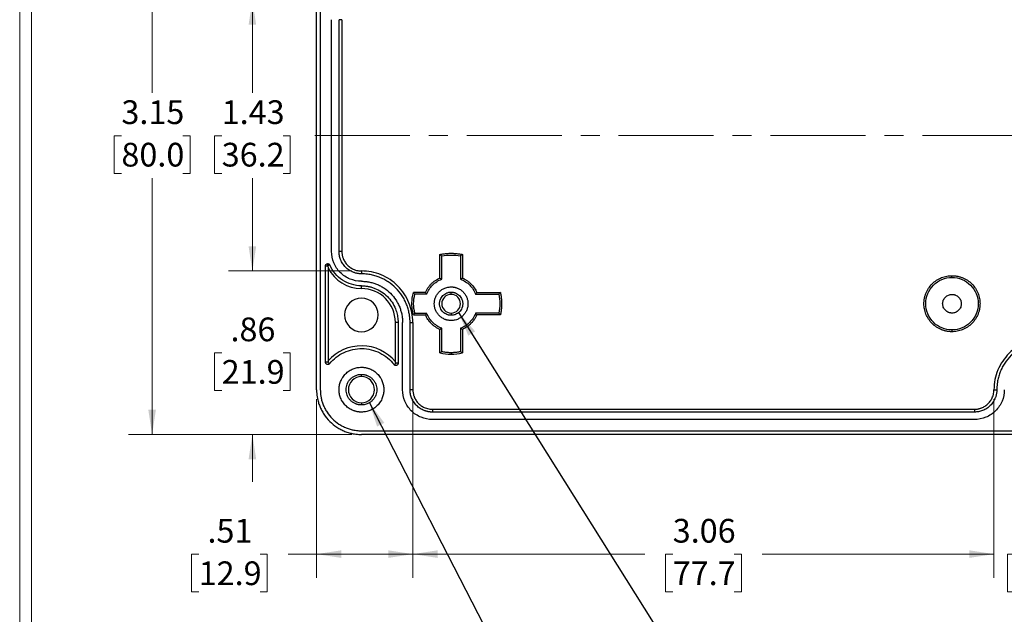
# Model space of a CAD drawing. Units: inches. Extents: x 0.3 to 29.7, y 0.3 to 21.7.
# Drawn here: x 0.3 to 5.4, y 5 to 8.1 of the extents above; entities that cross this region are included whole.
import ezdxf

# ---------------------------------------------------------------- set-up
doc = ezdxf.new("R2010")
doc.units = ezdxf.units.IN
doc.header["$MEASUREMENT"] = 0
doc.linetypes.add('CENTERX2', pattern=[0.8, 0.5, -0.1, 0.1, -0.1])
doc.styles.add('SLDTEXTSTYLE0', font='TXT', dxfattribs={"width": 0.75})
doc.dimstyles.new('SLDDIMSTYLE0', dxfattribs={"dimtxt": 0.18, "dimasz": 0.13, "dimexe": 0, "dimexo": 0.0625, "dimgap": 0, "dimtad": 0, "dimtih": 1, "dimtoh": 1, "dimdec": 0, "dimrnd": 1e-09, "dimzin": 0, "dimdsep": 46, "dimtxsty": 'Standard', "dimsah": 1, "dimcen": 0.09, "dimadec": 0, "dimazin": 0, "dimtfac": 0.13, "dimtdec": 0, "dimtofl": 0, "dimtmove": 0, "dimatfit": 3, "dimfxl": 1, "dimfrac": 2, "dimtolj": 1, "dimtzin": 0, "dimarcsym": 0})
doc.dimstyles.new('SLDDIMSTYLE1', dxfattribs={"dimtxt": 0.125, "dimasz": 0.13, "dimexe": 0, "dimexo": 0.0625, "dimgap": 0.03125, "dimtad": 0, "dimtih": 1, "dimtoh": 1, "dimrnd": 1e-09, "dimzin": 12, "dimdsep": 46, "dimtxsty": 'SLDTEXTSTYLE0', "dimsah": 1, "dimcen": 0.09, "dimadec": 0, "dimazin": 3, "dimtfac": 1, "dimtofl": 0, "dimtmove": 0, "dimatfit": 3, "dimfxl": 1, "dimfrac": 2, "dimtolj": 1, "dimtzin": 12, "dimarcsym": 0})
doc.dimstyles.new('SLDDIMSTYLE3', dxfattribs={"dimtxt": 0.125, "dimasz": 0.13, "dimexe": 0, "dimexo": 0.0625, "dimgap": 0.03125, "dimtad": 0, "dimtih": 1, "dimtoh": 1, "dimrnd": 1e-09, "dimzin": 12, "dimdsep": 46, "dimtxsty": 'SLDTEXTSTYLE0', "dimsah": 1, "dimcen": 0.09, "dimadec": 0, "dimazin": 3, "dimtfac": 1, "dimtmove": 0, "dimatfit": 0, "dimfxl": 1, "dimfrac": 2, "dimtolj": 1, "dimtzin": 12, "dimarcsym": 0})

# ---------------------------------------------------------------- blocks, each defined once
blk = doc.blocks.new('_D_11')
at = {"color": 7, "linetype": 'Continuous', "lineweight": 0}
for p, q in [((2.0012, 9.0552), (0.8236, 9.0552)), ((0.9486, 9.0552), (0.9486, 7.7052)), ((0.787, 7.4794), (0.7489, 7.4794)), ((0.7489, 7.4794), (0.7489, 7.281)), ((1.1102, 7.4794), (1.1483, 7.4794)), ((1.1483, 7.4794), (1.1483, 7.281)), ((0.7489, 7.281), (0.787, 7.281)), ((1.1483, 7.281), (1.1102, 7.281)), ((0.9486, 5.9056), (0.9486, 7.2556)), ((2.0012, 5.9056), (0.8236, 5.9056))]:
    blk.add_line(p, q, dxfattribs=at)
at = {"color": 7, "linetype": 'Continuous', "lineweight": 18}
for points in [[(0.9486, 9.0552), (0.9286, 8.9252), (0.9686, 8.9252)], [(0.9486, 5.9056), (0.9686, 6.0356), (0.9286, 6.0356)]]:
    blk.add_solid(points, dxfattribs=at)
at = {"color": 7, "linetype": 'Continuous', "lineweight": 18, "char_height": 0.125, "attachment_point": 1, "style": 'SLDTEXTSTYLE0'}
for s, insert in [('3.15', (0.787, 7.666)), ('80.0', (0.787, 7.4421))]:
    blk.add_mtext(s, dxfattribs=dict(at, insert=insert))
blk = doc.blocks.new('_D_13')
at = {"color": 7, "linetype": 'Continuous', "lineweight": 0}
for p, q in [((1.4768, 6.767), (1.4768, 7.017)), ((2.0012, 6.767), (1.3518, 6.767)), ((1.3152, 6.3353), (1.2771, 6.3353)), ((1.2771, 6.3353), (1.2771, 6.1369)), ((1.6384, 6.3353), (1.6765, 6.3353)), ((1.6765, 6.3353), (1.6765, 6.1369)), ((1.2771, 6.1369), (1.3152, 6.1369)), ((1.6765, 6.1369), (1.6384, 6.1369)), ((2.0012, 5.9056), (1.3518, 5.9056)), ((1.4768, 5.9056), (1.4768, 5.6556))]:
    blk.add_line(p, q, dxfattribs=at)
at = {"color": 7, "linetype": 'Continuous', "lineweight": 18}
for points in [[(1.4768, 6.767), (1.4968, 6.897), (1.4568, 6.897)], [(1.4768, 5.9056), (1.4568, 5.7756), (1.4968, 5.7756)]]:
    blk.add_solid(points, dxfattribs=at)
at = {"color": 7, "linetype": 'Continuous', "lineweight": 18, "char_height": 0.125, "attachment_point": 1, "style": 'SLDTEXTSTYLE0'}
for s, insert in [('.86', (1.3614, 6.5219)), ('21.9', (1.3152, 6.298))]:
    blk.add_mtext(s, dxfattribs=dict(at, insert=insert))
blk = doc.blocks.new('_D_14')
at = {"color": 7, "linetype": 'Continuous', "lineweight": 0}
for p, q in [((2.0012, 8.1938), (1.3518, 8.1938)), ((1.4768, 8.1938), (1.4768, 7.7052)), ((1.3152, 7.4794), (1.2771, 7.4794)), ((1.2771, 7.4794), (1.2771, 7.281)), ((1.6384, 7.4794), (1.6765, 7.4794)), ((1.6765, 7.4794), (1.6765, 7.281)), ((1.2771, 7.281), (1.3152, 7.281)), ((1.6765, 7.281), (1.6384, 7.281)), ((1.4768, 6.767), (1.4768, 7.2556)), ((2.0012, 6.767), (1.3518, 6.767))]:
    blk.add_line(p, q, dxfattribs=at)
at = {"color": 7, "linetype": 'Continuous', "lineweight": 18}
for points in [[(1.4768, 8.1938), (1.4568, 8.0638), (1.4968, 8.0638)], [(1.4768, 6.767), (1.4968, 6.897), (1.4568, 6.897)]]:
    blk.add_solid(points, dxfattribs=at)
at = {"color": 7, "linetype": 'Continuous', "lineweight": 18, "char_height": 0.125, "attachment_point": 1, "style": 'SLDTEXTSTYLE0'}
for s, insert in [('1.43', (1.3152, 7.666)), ('36.2', (1.3152, 7.4421))]:
    blk.add_mtext(s, dxfattribs=dict(at, insert=insert))
blk = doc.blocks.new('_D_15')
at = {"color": 7, "linetype": 'Continuous', "lineweight": 0}
for p, q in [((1.815, 6.0918), (1.815, 5.1506)), ((2.322, 6.0918), (2.322, 5.1506)), ((1.194, 5.2746), (1.1559, 5.2746)), ((1.1559, 5.2746), (1.1559, 5.0762)), ((1.5172, 5.2746), (1.5553, 5.2746)), ((1.5553, 5.2746), (1.5553, 5.0762)), ((1.815, 5.2756), (1.665, 5.2756)), ((2.322, 5.2756), (1.815, 5.2756)), ((1.1559, 5.0762), (1.194, 5.0762)), ((1.5553, 5.0762), (1.5172, 5.0762))]:
    blk.add_line(p, q, dxfattribs=at)
at = {"color": 7, "linetype": 'Continuous', "lineweight": 18}
for points in [[(1.815, 5.2756), (1.945, 5.2556), (1.945, 5.2956)], [(2.322, 5.2756), (2.192, 5.2956), (2.192, 5.2556)]]:
    blk.add_solid(points, dxfattribs=at)
at = {"color": 7, "linetype": 'Continuous', "lineweight": 18, "char_height": 0.125, "attachment_point": 1, "style": 'SLDTEXTSTYLE0'}
for s, insert in [('.51', (1.2402, 5.4611)), ('12.9', (1.194, 5.2373))]:
    blk.add_mtext(s, dxfattribs=dict(at, insert=insert))
blk = doc.blocks.new('_D_16')
at = {"color": 7, "linetype": 'Continuous', "lineweight": 0}
for p, q in [((2.322, 6.0918), (2.322, 5.1506)), ((5.3827, 6.0918), (5.3827, 5.1506)), ((2.322, 5.2756), (3.543, 5.2756)), ((3.6907, 5.2746), (3.6526, 5.2746)), ((3.6526, 5.2746), (3.6526, 5.0762)), ((4.014, 5.2746), (4.0521, 5.2746)), ((4.0521, 5.2746), (4.0521, 5.0762)), ((5.3827, 5.2756), (4.1617, 5.2756)), ((3.6526, 5.0762), (3.6907, 5.0762)), ((4.0521, 5.0762), (4.014, 5.0762))]:
    blk.add_line(p, q, dxfattribs=at)
at = {"color": 7, "linetype": 'Continuous', "lineweight": 18}
for points in [[(2.322, 5.2756), (2.452, 5.2556), (2.452, 5.2956)], [(5.3827, 5.2756), (5.2527, 5.2956), (5.2527, 5.2556)]]:
    blk.add_solid(points, dxfattribs=at)
at = {"color": 7, "linetype": 'Continuous', "lineweight": 18, "char_height": 0.125, "attachment_point": 1, "style": 'SLDTEXTSTYLE0'}
for s, insert in [('3.06', (3.6907, 5.4611)), ('77.7', (3.6907, 5.2373))]:
    blk.add_mtext(s, dxfattribs=dict(at, insert=insert))
blk = doc.blocks.new('_D_18')
at = {"color": 7, "linetype": 'Continuous', "lineweight": 0}
for p, q in [((5.3827, 6.0918), (5.3827, 5.1506)), ((5.9244, 6.0918), (5.9244, 5.1506)), ((5.3827, 5.2756), (5.1327, 5.2756)), ((5.4919, 5.2746), (5.4538, 5.2746)), ((5.4538, 5.2746), (5.4538, 5.0762)), ((5.8152, 5.2746), (5.8533, 5.2746)), ((5.8533, 5.2746), (5.8533, 5.0762)), ((5.9244, 5.2756), (6.1744, 5.2756)), ((5.4538, 5.0762), (5.4919, 5.0762)), ((5.8533, 5.0762), (5.8152, 5.0762))]:
    blk.add_line(p, q, dxfattribs=at)
at = {"color": 7, "linetype": 'Continuous', "lineweight": 18}
for points in [[(5.3827, 5.2756), (5.2527, 5.2956), (5.2527, 5.2556)], [(5.9244, 5.2756), (6.0544, 5.2556), (6.0544, 5.2956)]]:
    blk.add_solid(points, dxfattribs=at)
at = {"color": 7, "linetype": 'Continuous', "lineweight": 18, "char_height": 0.125, "attachment_point": 1, "style": 'SLDTEXTSTYLE0'}
for s, insert in [('.54', (5.5381, 5.4611)), ('13.8', (5.4919, 5.2373))]:
    blk.add_mtext(s, dxfattribs=dict(at, insert=insert))

msp = doc.modelspace()

# ---------------------------------------------------------------- linework, layer by layer
at = {"color": 7, "linetype": 'Continuous', "lineweight": 18}
for p, q in [((0.2513, 21.7113), (0.2513, 0.2671)), ((0.3133, 21.6547), (0.3133, 0.3291))]:
    msp.add_line(p, q, dxfattribs=at)
at = {"color": 7, "linetype": 'Continuous', "lineweight": 25}
for p, q in [((1.815, 6.1418), (1.815, 8.819)), ((1.8346, 8.819), (1.8346, 6.1418)), ((1.8937, 6.8702), (1.8937, 8.0906)), ((1.9331, 6.8702), (1.9331, 8.0906)), ((1.948, 8.0906), (1.9331, 8.0906)), ((1.948, 8.0906), (1.948, 6.8702)), ((1.948, 6.8702), (1.9331, 6.8702)), ((2.4646, 6.7299), (2.4646, 6.8537)), ((2.4738, 6.7237), (2.4738, 6.8462)), ((2.5827, 6.8537), (2.5734, 6.8462)), ((2.5734, 6.8462), (2.5734, 6.7237)), ((2.5827, 6.8537), (2.5827, 6.7299)), ((1.8622, 6.2859), (1.8622, 6.7938)), ((1.8622, 6.7938), (1.874, 6.7938)), ((1.874, 6.7938), (1.874, 6.8056)), ((1.8849, 6.7985), (1.874, 6.7938)), ((1.8766, 6.782), (1.8766, 6.2931)), ((2.0512, 6.767), (2.0512, 6.752)), ((5.1614, 6.7329), (5.1614, 6.7422)), ((2.0512, 6.6746), (2.0512, 6.6891)), ((2.3883, 6.6536), (2.3255, 6.6536)), ((2.3945, 6.6443), (2.3326, 6.6443)), ((2.5236, 6.6438), (2.5236, 6.6556)), ((2.6527, 6.6443), (2.7752, 6.6443)), ((2.6589, 6.6536), (2.7827, 6.6536)), ((2.3255, 6.5355), (2.3883, 6.5355)), ((2.3326, 6.5448), (2.3945, 6.5448)), ((2.5236, 6.5454), (2.5236, 6.5335)), ((2.7752, 6.5448), (2.6527, 6.5448)), ((2.7827, 6.5355), (2.6589, 6.5355)), ((2.2441, 6.4961), (2.2297, 6.4961)), ((2.2297, 6.2884), (2.2297, 6.4961)), ((2.2441, 6.4961), (2.2441, 6.2809)), ((2.2677, 6.1418), (2.2677, 6.4961)), ((2.3071, 6.1418), (2.3071, 6.4961)), ((2.3071, 6.4961), (2.322, 6.4961)), ((2.322, 6.4961), (2.322, 6.1418)), ((2.4646, 6.3355), (2.4646, 6.4593)), ((2.4738, 6.343), (2.4738, 6.4655)), ((2.5734, 6.4655), (2.5734, 6.343)), ((2.5827, 6.4593), (2.5827, 6.3355)), ((5.1614, 6.4562), (5.1614, 6.4469)), ((2.4646, 6.3355), (2.4738, 6.343)), ((2.5236, 6.3381), (2.5236, 6.3288)), ((2.5734, 6.343), (2.5827, 6.3355)), ((1.874, 6.2859), (1.8622, 6.2859)), ((1.874, 6.2859), (1.8832, 6.2784)), ((2.2229, 6.2737), (2.2323, 6.2809)), ((2.2441, 6.2809), (2.2323, 6.2809)), ((2.0512, 6.2107), (2.0512, 6.2225)), ((2.322, 6.1418), (2.3071, 6.1418)), ((5.3827, 6.1418), (5.3976, 6.1418)), ((2.0512, 6.0729), (2.0512, 6.0611)), ((2.4252, 6.0386), (2.4252, 6.0237)), ((2.4252, 6.0386), (5.2795, 6.0386)), ((5.2795, 6.0237), (2.4252, 6.0237)), ((5.2795, 6.0386), (5.2795, 6.0237)), ((5.2795, 5.9843), (2.4252, 5.9843)), ((2.0512, 5.9253), (9.2559, 5.9253)), ((9.2559, 5.9056), (2.0512, 5.9056))]:
    msp.add_line(p, q, dxfattribs=at)
at = {"color": 7, "linetype": 'CENTERX2', "lineweight": 18}
msp.add_line((9.5059, 7.4804), (1.8012, 7.4804), dxfattribs=at)
at = {"color": 7, "linetype": 'Continuous', "lineweight": 25}
for centre, radius, start, end in [((2.0512, 6.8702), 0.1955, 206.7893, 270), ((2.0512, 6.4961), 0.1785, 0, 90), ((2.5236, 6.5946), 0.0492, 90, 270), ((2.5236, 6.5946), 0.0492, 270, 90), ((2.0512, 6.5355), 0.0886, 90, 270), ((2.0512, 6.5355), 0.0886, 270, 90), ((2.0512, 6.1418), 0.231, 39.3968, 139.0886), ((2.0512, 6.1418), 0.0689, 90, 270), ((2.0512, 6.1418), 0.0689, 270, 90)]:
    msp.add_arc(centre, radius, start, end, dxfattribs=at)
for points, knots in [([(2.0512, 6.7127), (2.0306, 6.7127), (2.01, 6.7168), (1.9719, 6.7326), (1.9544, 6.7442), (1.9252, 6.7734), (1.9136, 6.7908), (1.8978, 6.8289), (1.8937, 6.8495), (1.8937, 6.8702)], [0, 0, 0, 0, 0.25, 0.25, 0.5, 0.5, 0.75, 0.75, 1, 1, 1, 1]), ([(2.0512, 6.752), (2.049, 6.7521), (2.0448, 6.7521), (2.0384, 6.7527), (2.0322, 6.7535), (2.0259, 6.7547), (2.0198, 6.7562), (2.0137, 6.7581), (2.0022, 6.7623), (1.9859, 6.7707), (1.9671, 6.7861), (1.9517, 6.8048), (1.9426, 6.8225), (1.9376, 6.8372), (1.935, 6.848), (1.9334, 6.859), (1.9332, 6.8664), (1.9331, 6.8702)], [0, 0, 0, 0, 0.034538, 0.068835, 0.102988, 0.1371, 0.171271, 0.205601, 0.24019, 0.369999, 0.500027, 0.62983, 0.759865, 0.820125, 0.879874, 0.939652, 1, 1, 1, 1]), ([(1.948, 6.8702), (1.9481, 6.868), (1.9481, 6.8637), (1.9488, 6.8572), (1.9498, 6.8508), (1.9512, 6.8445), (1.953, 6.8383), (1.9568, 6.8276), (1.9643, 6.8131), (1.9777, 6.7967), (1.9941, 6.7833), (2.0105, 6.7748), (2.0254, 6.77), (2.0382, 6.7675), (2.0468, 6.7671), (2.0512, 6.767)], [0, 0, 0, 0, 0.040266, 0.080226, 0.120039, 0.159866, 0.199867, 0.240199, 0.370001, 0.500056, 0.629851, 0.759914, 0.840097, 0.919697, 1, 1, 1, 1]), ([(2.4646, 6.8537), (2.4678, 6.8544), (2.4743, 6.8558), (2.4841, 6.8574), (2.4939, 6.8587), (2.5038, 6.8596), (2.5137, 6.8602), (2.5269, 6.8604), (2.5435, 6.8598), (2.5632, 6.8577), (2.5762, 6.855), (2.5827, 6.8537)], [0, 0, 0, 0, 0.083485, 0.166756, 0.249931, 0.333126, 0.416458, 0.500042, 0.666771, 0.833111, 1, 1, 1, 1]), ([(2.4646, 6.8537), (2.4663, 6.8523), (2.4694, 6.8498), (2.4725, 6.8473), (2.4738, 6.8462)], [0, 0, 0, 0, 0.564556, 1, 1, 1, 1]), ([(1.8622, 6.7938), (1.8622, 6.7946), (1.8623, 6.7961), (1.863, 6.7984), (1.8641, 6.8004), (1.8656, 6.8022), (1.8675, 6.8038), (1.8696, 6.8048), (1.8718, 6.8055), (1.8733, 6.8056), (1.874, 6.8056)], [0, 0, 0, 0, 0.126443, 0.24863, 0.37158, 0.500219, 0.627209, 0.760065, 0.878565, 1, 1, 1, 1]), ([(1.874, 6.8056), (1.8748, 6.8056), (1.8763, 6.8055), (1.8785, 6.8048), (1.8809, 6.8036), (1.8833, 6.8016), (1.8843, 6.7995), (1.8849, 6.7985)], [0, 0, 0, 0, 0.16655, 0.33122, 0.500355, 0.748741, 1, 1, 1, 1]), ([(1.874, 6.7938), (1.8745, 6.7916), (1.8754, 6.7874), (1.8762, 6.7837), (1.8766, 6.782)], [0, 0, 0, 0, 0.542785, 1, 1, 1, 1]), ([(2.0512, 6.6891), (2.0336, 6.6891), (2.016, 6.6916), (1.9824, 6.7017), (1.9663, 6.7092), (1.937, 6.7285), (1.9237, 6.7403), (1.9011, 6.7672), (1.8918, 6.7824), (1.8849, 6.7985)], [0, 0, 0, 0, 0.25, 0.25, 0.5, 0.5, 0.75, 0.75, 1, 1, 1, 1]), ([(2.322, 6.4961), (2.322, 6.5316), (2.315, 6.567), (2.2878, 6.6325), (2.2678, 6.6626), (2.2176, 6.7127), (2.1876, 6.7328), (2.1221, 6.7599), (2.0866, 6.767), (2.0512, 6.767)], [0, 0, 0, 0, 0.25, 0.25, 0.5, 0.5, 0.75, 0.75, 1, 1, 1, 1]), ([(2.3071, 6.4961), (2.3071, 6.4993), (2.307, 6.5055), (2.3065, 6.5149), (2.3056, 6.5242), (2.3044, 6.5335), (2.302, 6.5478), (2.2975, 6.567), (2.2894, 6.5908), (2.2788, 6.6141), (2.2612, 6.6442), (2.2334, 6.6784), (2.1992, 6.7062), (2.1691, 6.7238), (2.1459, 6.7343), (2.122, 6.7425), (2.1008, 6.7475), (2.0823, 6.7503), (2.0668, 6.7518), (2.0564, 6.752), (2.0512, 6.752)], [0, 0, 0, 0, 0.023329, 0.046619, 0.0699, 0.093205, 0.116565, 0.17828, 0.240092, 0.30438, 0.368768, 0.500006, 0.631243, 0.695529, 0.759919, 0.821629, 0.883446, 0.922298, 0.9611, 1, 1, 1, 1]), ([(5.0138, 6.5946), (5.0138, 6.5972), (5.0139, 6.6026), (5.0146, 6.6105), (5.0156, 6.6183), (5.0171, 6.6261), (5.019, 6.6338), (5.0213, 6.6414), (5.0266, 6.6558), (5.0371, 6.6762), (5.0563, 6.6997), (5.0797, 6.7189), (5.1019, 6.7303), (5.1202, 6.7366), (5.1337, 6.7398), (5.1475, 6.7418), (5.1568, 6.7421), (5.1614, 6.7422)], [0, 0, 0, 0, 0.034543, 0.068842, 0.102998, 0.137109, 0.171279, 0.205606, 0.240191, 0.370019, 0.500028, 0.629851, 0.759866, 0.820117, 0.879863, 0.939644, 1, 1, 1, 1]), ([(5.1614, 6.7422), (5.1641, 6.7422), (5.1694, 6.7421), (5.1773, 6.7414), (5.1852, 6.7404), (5.193, 6.7389), (5.2007, 6.737), (5.2083, 6.7347), (5.2227, 6.7294), (5.2431, 6.7189), (5.2665, 6.6997), (5.2857, 6.6762), (5.2971, 6.6541), (5.3034, 6.6358), (5.3067, 6.6223), (5.3087, 6.6085), (5.3089, 6.5992), (5.3091, 6.5946)], [0, 0, 0, 0, 0.034533, 0.068825, 0.102977, 0.137089, 0.171261, 0.205596, 0.240192, 0.370022, 0.500028, 0.62985, 0.759865, 0.820132, 0.879883, 0.939659, 1, 1, 1, 1]), ([(2.0512, 6.7127), (2.0538, 6.7127), (2.0591, 6.7126), (2.067, 6.7121), (2.0749, 6.7114), (2.0828, 6.7104), (2.0949, 6.7084), (2.1111, 6.7046), (2.1313, 6.6977), (2.151, 6.6887), (2.1764, 6.6739), (2.2054, 6.6504), (2.2289, 6.6214), (2.2438, 6.5959), (2.2527, 6.5763), (2.2596, 6.5561), (2.2638, 6.5381), (2.2662, 6.5225), (2.2675, 6.5094), (2.2676, 6.5006), (2.2677, 6.4961)], [0, 0, 0, 0, 0.023326, 0.046614, 0.069896, 0.093202, 0.116565, 0.178271, 0.240092, 0.30437, 0.368768, 0.500005, 0.631243, 0.695519, 0.759919, 0.82162, 0.883446, 0.922293, 0.961096, 1, 1, 1, 1]), ([(2.3883, 6.6536), (2.3894, 6.656), (2.3916, 6.6608), (2.3953, 6.6678), (2.3994, 6.6745), (2.4038, 6.681), (2.4086, 6.6872), (2.4137, 6.6933), (2.4205, 6.7004), (2.4293, 6.7084), (2.4403, 6.7167), (2.452, 6.724), (2.4604, 6.7279), (2.4646, 6.7299)], [0, 0, 0, 0, 0.071904, 0.143311, 0.214423, 0.285448, 0.356591, 0.42806, 0.500057, 0.625525, 0.749934, 0.87439, 1, 1, 1, 1]), ([(2.3945, 6.6443), (2.4015, 6.6623), (2.4122, 6.6788), (2.4394, 6.706), (2.4559, 6.7167), (2.4738, 6.7237)], [0, 0, 0, 0, 0.5, 0.5, 1, 1, 1, 1]), ([(2.4646, 6.7299), (2.4663, 6.7287), (2.4694, 6.7267), (2.4725, 6.7246), (2.4738, 6.7237)], [0, 0, 0, 0, 0.565788, 1, 1, 1, 1]), ([(2.5827, 6.7299), (2.5809, 6.7287), (2.5778, 6.7267), (2.5747, 6.7246), (2.5734, 6.7237)], [0, 0, 0, 0, 0.567761, 1, 1, 1, 1]), ([(2.5734, 6.7237), (2.5914, 6.7167), (2.6078, 6.706), (2.6351, 6.6788), (2.6458, 6.6623), (2.6527, 6.6443)], [0, 0, 0, 0, 0.5, 0.5, 1, 1, 1, 1]), ([(2.5827, 6.7299), (2.5851, 6.7288), (2.5899, 6.7266), (2.5968, 6.7229), (2.6036, 6.7188), (2.6101, 6.7144), (2.6163, 6.7096), (2.6223, 6.7045), (2.6295, 6.6977), (2.6375, 6.6889), (2.6458, 6.6779), (2.6531, 6.6662), (2.657, 6.6578), (2.6589, 6.6536)], [0, 0, 0, 0, 0.071904, 0.143311, 0.214423, 0.285448, 0.356591, 0.42806, 0.500057, 0.625525, 0.749934, 0.87439, 1, 1, 1, 1]), ([(5.0231, 6.5946), (5.0231, 6.6127), (5.0267, 6.6308), (5.0405, 6.6642), (5.0508, 6.6796), (5.0764, 6.7052), (5.0917, 6.7155), (5.1252, 6.7293), (5.1433, 6.7329), (5.1614, 6.7329)], [0, 0, 0, 0, 0.25, 0.25, 0.5, 0.5, 0.75, 0.75, 1, 1, 1, 1]), ([(5.1614, 6.7329), (5.1795, 6.7329), (5.1976, 6.7293), (5.2311, 6.7155), (5.2464, 6.7052), (5.2721, 6.6796), (5.2823, 6.6642), (5.2962, 6.6308), (5.2998, 6.6127), (5.2998, 6.5946)], [0, 0, 0, 0, 0.25, 0.25, 0.5, 0.5, 0.75, 0.75, 1, 1, 1, 1]), ([(2.0512, 6.6891), (2.0542, 6.689), (2.0603, 6.6889), (2.0694, 6.6883), (2.0784, 6.6872), (2.0873, 6.6857), (2.0962, 6.6838), (2.1049, 6.6815), (2.1136, 6.6787), (2.1316, 6.6721), (2.1579, 6.6586), (2.1885, 6.6335), (2.2136, 6.6029), (2.228, 6.575), (2.2356, 6.5535), (2.2394, 6.5394), (2.2421, 6.5252), (2.2438, 6.5107), (2.244, 6.501), (2.2441, 6.4961)], [0, 0, 0, 0, 0.030245, 0.060293, 0.090209, 0.120062, 0.149919, 0.179848, 0.209916, 0.240189, 0.370034, 0.500016, 0.629858, 0.759843, 0.808128, 0.85601, 0.903765, 0.95167, 1, 1, 1, 1]), ([(2.3255, 6.5355), (2.3248, 6.5383), (2.3232, 6.5438), (2.3213, 6.5521), (2.3197, 6.5605), (2.3185, 6.5689), (2.3176, 6.5774), (2.317, 6.586), (2.3168, 6.5967), (2.3173, 6.6095), (2.3189, 6.6244), (2.3216, 6.6392), (2.3242, 6.6488), (2.3255, 6.6536)], [0, 0, 0, 0, 0.071697, 0.143102, 0.214336, 0.285524, 0.356787, 0.42825, 0.500034, 0.62529, 0.749928, 0.874611, 1, 1, 1, 1]), ([(2.3326, 6.6443), (2.3313, 6.6461), (2.3289, 6.6491), (2.3266, 6.6522), (2.3255, 6.6536)], [0, 0, 0, 0, 0.554267, 1, 1, 1, 1]), ([(2.3883, 6.6536), (2.3895, 6.6519), (2.3915, 6.6488), (2.3936, 6.6457), (2.3945, 6.6443)], [0, 0, 0, 0, 0.56776, 1, 1, 1, 1]), ([(2.5236, 6.506), (2.5218, 6.506), (2.518, 6.5061), (2.5125, 6.5066), (2.507, 6.5075), (2.5016, 6.5087), (2.4963, 6.5103), (2.4871, 6.5136), (2.4746, 6.52), (2.4606, 6.5315), (2.449, 6.5456), (2.4409, 6.5613), (2.4361, 6.5779), (2.4345, 6.5946), (2.4361, 6.6113), (2.4409, 6.6278), (2.449, 6.6436), (2.4605, 6.6576), (2.4746, 6.6691), (2.4887, 6.6764), (2.5015, 6.6806), (2.5125, 6.6828), (2.5199, 6.683), (2.5236, 6.6832)], [0, 0, 0, 0, 0.0201352, 0.0401189, 0.0600302, 0.0799493, 0.0999563, 0.12013, 0.1850377, 0.2500924, 0.3149958, 0.3800549, 0.4399655, 0.500028, 0.5599429, 0.6200011, 0.6849088, 0.7499635, 0.8148669, 0.879926, 0.9200231, 0.9598335, 1, 1, 1, 1]), ([(2.4626, 6.5946), (2.4626, 6.5961), (2.4627, 6.5992), (2.4632, 6.6037), (2.4641, 6.6083), (2.4653, 6.6127), (2.4677, 6.6195), (2.4722, 6.6283), (2.4802, 6.638), (2.4899, 6.6459), (2.4996, 6.651), (2.5084, 6.6538), (2.5159, 6.6553), (2.5211, 6.6555), (2.5236, 6.6556)], [0, 0, 0, 0, 0.04825, 0.096118, 0.143879, 0.19181, 0.240184, 0.369911, 0.500047, 0.629757, 0.75991, 0.840004, 0.919606, 1, 1, 1, 1]), ([(2.5236, 6.6832), (2.5255, 6.6831), (2.5292, 6.6831), (2.5347, 6.6825), (2.5402, 6.6817), (2.5456, 6.6804), (2.551, 6.6789), (2.5601, 6.6756), (2.5726, 6.6692), (2.5867, 6.6576), (2.5982, 6.6436), (2.6063, 6.6278), (2.6112, 6.6113), (2.6127, 6.5946), (2.6112, 6.5779), (2.6063, 6.5613), (2.5982, 6.5456), (2.5867, 6.5315), (2.5726, 6.52), (2.5585, 6.5127), (2.5457, 6.5085), (2.5348, 6.5064), (2.5273, 6.5061), (2.5236, 6.506)], [0, 0, 0, 0, 0.0201352, 0.0401189, 0.0600302, 0.0799493, 0.0999563, 0.12013, 0.1850377, 0.2500924, 0.3149958, 0.3800549, 0.4399655, 0.500028, 0.5599429, 0.6200011, 0.6849088, 0.7499635, 0.8148669, 0.879926, 0.9200231, 0.9598335, 1, 1, 1, 1]), ([(2.5236, 6.6556), (2.5252, 6.6556), (2.5282, 6.6555), (2.5328, 6.655), (2.5373, 6.6541), (2.5417, 6.6529), (2.5486, 6.6505), (2.5574, 6.646), (2.5671, 6.638), (2.575, 6.6283), (2.58, 6.6186), (2.5829, 6.6098), (2.5844, 6.6022), (2.5846, 6.5971), (2.5846, 6.5946)], [0, 0, 0, 0, 0.048216, 0.096066, 0.143827, 0.191776, 0.240186, 0.369911, 0.500047, 0.629756, 0.759909, 0.840053, 0.919654, 1, 1, 1, 1]), ([(2.6589, 6.6536), (2.6578, 6.6519), (2.6557, 6.6488), (2.6536, 6.6457), (2.6527, 6.6443)], [0, 0, 0, 0, 0.565788, 1, 1, 1, 1]), ([(2.7827, 6.6536), (2.7813, 6.6519), (2.7788, 6.6488), (2.7763, 6.6457), (2.7752, 6.6443)], [0, 0, 0, 0, 0.564556, 1, 1, 1, 1]), ([(2.7827, 6.6536), (2.7834, 6.6504), (2.7848, 6.6439), (2.7865, 6.6341), (2.7878, 6.6243), (2.7887, 6.6144), (2.7892, 6.6045), (2.7895, 6.5913), (2.7889, 6.5747), (2.7867, 6.555), (2.7841, 6.542), (2.7827, 6.5355)], [0, 0, 0, 0, 0.083485, 0.166756, 0.249931, 0.333126, 0.416458, 0.500042, 0.666771, 0.833111, 1, 1, 1, 1]), ([(5.1614, 6.5454), (5.1599, 6.5454), (5.1568, 6.5455), (5.1522, 6.5462), (5.1477, 6.5472), (5.1416, 6.5493), (5.1342, 6.5531), (5.1264, 6.5595), (5.12, 6.5673), (5.114, 6.5788), (5.111, 6.5946), (5.114, 6.6103), (5.12, 6.6218), (5.1264, 6.6296), (5.1342, 6.636), (5.1429, 6.6405), (5.1521, 6.6433), (5.1583, 6.6436), (5.1614, 6.6438)], [0, 0, 0, 0, 0.030152, 0.060064, 0.090007, 0.12025, 0.185182, 0.250369, 0.315291, 0.380489, 0.500064, 0.61964, 0.684573, 0.74976, 0.814682, 0.879879, 0.939869, 1, 1, 1, 1]), ([(5.1614, 6.6438), (5.163, 6.6437), (5.1661, 6.6437), (5.1706, 6.643), (5.1752, 6.6419), (5.1812, 6.6398), (5.1886, 6.636), (5.1964, 6.6296), (5.2028, 6.6218), (5.2088, 6.6103), (5.2118, 6.5946), (5.2088, 6.5788), (5.2029, 6.5674), (5.1965, 6.5595), (5.1886, 6.5531), (5.1799, 6.5486), (5.1707, 6.5458), (5.1645, 6.5455), (5.1614, 6.5454)], [0, 0, 0, 0, 0.030152, 0.060064, 0.090007, 0.12025, 0.185182, 0.250369, 0.315291, 0.380489, 0.500064, 0.61964, 0.684573, 0.74976, 0.814682, 0.879879, 0.939869, 1, 1, 1, 1]), ([(2.5236, 6.5335), (2.5221, 6.5336), (2.519, 6.5336), (2.5144, 6.5342), (2.5099, 6.535), (2.5055, 6.5362), (2.4987, 6.5386), (2.4899, 6.5432), (2.4802, 6.5511), (2.4722, 6.5608), (2.4672, 6.5705), (2.4644, 6.5793), (2.4629, 6.5869), (2.4627, 6.592), (2.4626, 6.5946)], [0, 0, 0, 0, 0.048216, 0.096066, 0.143827, 0.191776, 0.240186, 0.369911, 0.500047, 0.629756, 0.759909, 0.840053, 0.919654, 1, 1, 1, 1]), ([(2.5846, 6.5946), (2.5846, 6.593), (2.5845, 6.59), (2.584, 6.5854), (2.5832, 6.5809), (2.582, 6.5764), (2.5795, 6.5696), (2.575, 6.5608), (2.5671, 6.5511), (2.5574, 6.5432), (2.5477, 6.5382), (2.5388, 6.5353), (2.5313, 6.5338), (2.5262, 6.5336), (2.5236, 6.5335)], [0, 0, 0, 0, 0.04825, 0.096118, 0.143879, 0.19181, 0.240184, 0.369911, 0.500047, 0.629757, 0.75991, 0.840004, 0.919606, 1, 1, 1, 1]), ([(5.1614, 6.4469), (5.1587, 6.447), (5.1534, 6.4471), (5.1455, 6.4477), (5.1376, 6.4488), (5.1299, 6.4502), (5.1222, 6.4522), (5.1146, 6.4545), (5.1001, 6.4598), (5.0798, 6.4703), (5.0563, 6.4895), (5.0371, 6.5129), (5.0257, 6.5351), (5.0194, 6.5533), (5.0162, 6.5669), (5.0141, 6.5806), (5.0139, 6.5899), (5.0138, 6.5946)], [0, 0, 0, 0, 0.034533, 0.068825, 0.102977, 0.137089, 0.171261, 0.205596, 0.240192, 0.370022, 0.500028, 0.62985, 0.759865, 0.820132, 0.879883, 0.939659, 1, 1, 1, 1]), ([(5.1614, 6.4562), (5.1433, 6.4562), (5.1252, 6.4598), (5.0917, 6.4737), (5.0764, 6.4839), (5.0508, 6.5095), (5.0405, 6.5249), (5.0267, 6.5584), (5.0231, 6.5765), (5.0231, 6.5946)], [0, 0, 0, 0, 0.25, 0.25, 0.5, 0.5, 0.75, 0.75, 1, 1, 1, 1]), ([(5.2998, 6.5946), (5.2998, 6.5765), (5.2962, 6.5584), (5.2823, 6.5249), (5.2721, 6.5095), (5.2464, 6.4839), (5.2311, 6.4737), (5.1976, 6.4598), (5.1795, 6.4562), (5.1614, 6.4562)], [0, 0, 0, 0, 0.25, 0.25, 0.5, 0.5, 0.75, 0.75, 1, 1, 1, 1]), ([(5.3091, 6.5946), (5.309, 6.5919), (5.3089, 6.5866), (5.3083, 6.5786), (5.3072, 6.5708), (5.3057, 6.563), (5.3038, 6.5553), (5.3015, 6.5477), (5.2962, 6.5333), (5.2857, 6.5129), (5.2665, 6.4895), (5.2431, 6.4703), (5.2209, 6.4589), (5.2027, 6.4526), (5.1891, 6.4493), (5.1754, 6.4473), (5.1661, 6.4471), (5.1614, 6.4469)], [0, 0, 0, 0, 0.034543, 0.068842, 0.102998, 0.137109, 0.171279, 0.205606, 0.240191, 0.370019, 0.500028, 0.629851, 0.759866, 0.820117, 0.879863, 0.939644, 1, 1, 1, 1]), ([(2.3255, 6.5355), (2.3269, 6.5373), (2.3292, 6.5404), (2.3316, 6.5435), (2.3326, 6.5448)], [0, 0, 0, 0, 0.565732, 1, 1, 1, 1]), ([(2.3945, 6.5448), (2.3934, 6.5431), (2.3913, 6.54), (2.3892, 6.5369), (2.3883, 6.5355)], [0, 0, 0, 0, 0.55224, 1, 1, 1, 1]), ([(2.4646, 6.4593), (2.4622, 6.4604), (2.4574, 6.4625), (2.4504, 6.4663), (2.4437, 6.4703), (2.4372, 6.4748), (2.4309, 6.4795), (2.4249, 6.4847), (2.4177, 6.4915), (2.4097, 6.5002), (2.4015, 6.5113), (2.3942, 6.523), (2.3903, 6.5313), (2.3883, 6.5355)], [0, 0, 0, 0, 0.0719043, 0.1433108, 0.2144232, 0.2854478, 0.3565915, 0.4280602, 0.500057, 0.6255254, 0.7499336, 0.8743896, 1, 1, 1, 1]), ([(2.4738, 6.4655), (2.4559, 6.4724), (2.4394, 6.4831), (2.4122, 6.5104), (2.4015, 6.5268), (2.3945, 6.5448)], [0, 0, 0, 0, 0.5, 0.5, 1, 1, 1, 1]), ([(2.6527, 6.5448), (2.6458, 6.5268), (2.6351, 6.5104), (2.6078, 6.4831), (2.5914, 6.4724), (2.5734, 6.4655)], [0, 0, 0, 0, 0.5, 0.5, 1, 1, 1, 1]), ([(2.6589, 6.5355), (2.6578, 6.5331), (2.6557, 6.5283), (2.6519, 6.5214), (2.6478, 6.5146), (2.6434, 6.5081), (2.6386, 6.5019), (2.6335, 6.4959), (2.6267, 6.4887), (2.618, 6.4807), (2.6069, 6.4724), (2.5952, 6.4651), (2.5869, 6.4612), (2.5827, 6.4593)], [0, 0, 0, 0, 0.071904, 0.143311, 0.214423, 0.285448, 0.356591, 0.42806, 0.500057, 0.625525, 0.749934, 0.87439, 1, 1, 1, 1]), ([(2.6589, 6.5355), (2.6578, 6.5373), (2.6557, 6.5404), (2.6536, 6.5435), (2.6527, 6.5448)], [0, 0, 0, 0, 0.567761, 1, 1, 1, 1]), ([(2.7752, 6.5448), (2.7766, 6.5431), (2.7791, 6.54), (2.7816, 6.5369), (2.7827, 6.5355)], [0, 0, 0, 0, 0.555444, 1, 1, 1, 1]), ([(2.4646, 6.4593), (2.4663, 6.4604), (2.4694, 6.4625), (2.4725, 6.4646), (2.4738, 6.4655)], [0, 0, 0, 0, 0.56776, 1, 1, 1, 1]), ([(2.5827, 6.4593), (2.5809, 6.4604), (2.5778, 6.4624), (2.5747, 6.4646), (2.5734, 6.4655)], [0, 0, 0, 0, 0.565789, 1, 1, 1, 1]), ([(5.9244, 6.1418), (5.9244, 6.1773), (5.9173, 6.2127), (5.8902, 6.2782), (5.8701, 6.3083), (5.82, 6.3584), (5.7899, 6.3785), (5.7244, 6.4056), (5.689, 6.4127), (5.6181, 6.4127), (5.5826, 6.4056), (5.5171, 6.3785), (5.4871, 6.3584), (5.437, 6.3083), (5.4169, 6.2782), (5.3897, 6.2127), (5.3827, 6.1773), (5.3827, 6.1418)], [0, 0, 0, 0, 0.125, 0.125, 0.25, 0.25, 0.375, 0.375, 0.5, 0.5, 0.625, 0.625, 0.75, 0.75, 0.875, 0.875, 1, 1, 1, 1]), ([(5.9094, 6.1418), (5.9094, 6.1449), (5.9093, 6.1512), (5.9088, 6.1605), (5.908, 6.1698), (5.9068, 6.1791), (5.9044, 6.1935), (5.8999, 6.2126), (5.8917, 6.2365), (5.8812, 6.2597), (5.8636, 6.2898), (5.8358, 6.3241), (5.7949, 6.3573), (5.749, 6.3811), (5.7013, 6.3948), (5.6535, 6.3992), (5.6058, 6.3948), (5.5581, 6.3811), (5.5122, 6.3573), (5.4713, 6.3241), (5.4435, 6.2898), (5.4259, 6.2597), (5.4153, 6.2365), (5.4072, 6.2126), (5.4022, 6.1914), (5.3994, 6.173), (5.3979, 6.1574), (5.3977, 6.147), (5.3976, 6.1418)], [0, 0, 0, 0, 0.01167, 0.02332, 0.034966, 0.046624, 0.058309, 0.089181, 0.120101, 0.15226, 0.184469, 0.250118, 0.315767, 0.380053, 0.441772, 0.500003, 0.558234, 0.619953, 0.684238, 0.749887, 0.815537, 0.847694, 0.879904, 0.910774, 0.941696, 0.961131, 0.980541, 1, 1, 1, 1]), ([(1.8832, 6.2784), (1.9037, 6.3037), (1.93, 6.3242), (1.989, 6.3518), (2.0216, 6.3588), (2.0867, 6.3579), (2.1192, 6.35), (2.1774, 6.3208), (2.2031, 6.2995), (2.2229, 6.2737)], [0, 0, 0, 0, 0.25, 0.25, 0.5, 0.5, 0.75, 0.75, 1, 1, 1, 1]), ([(2.4738, 6.343), (2.4771, 6.3424), (2.4837, 6.3411), (2.4936, 6.3398), (2.5036, 6.3388), (2.5136, 6.3382), (2.5203, 6.3381), (2.5236, 6.3381)], [0, 0, 0, 0, 0.200306, 0.400153, 0.599847, 0.799694, 1, 1, 1, 1]), ([(2.5236, 6.3381), (2.527, 6.3381), (2.5336, 6.3382), (2.5436, 6.3388), (2.5536, 6.3398), (2.5635, 6.3411), (2.5701, 6.3424), (2.5734, 6.343)], [0, 0, 0, 0, 0.200306, 0.400153, 0.599847, 0.799694, 1, 1, 1, 1]), ([(1.8832, 6.2784), (1.8828, 6.278), (1.882, 6.2771), (1.8805, 6.276), (1.879, 6.2751), (1.8767, 6.2743), (1.8736, 6.2739), (1.8701, 6.2746), (1.8668, 6.2763), (1.8643, 6.2789), (1.8625, 6.2822), (1.8623, 6.2846), (1.8622, 6.2859)], [0, 0, 0, 0, 0.062226, 0.12372, 0.185965, 0.250393, 0.372459, 0.500217, 0.622279, 0.750027, 0.873591, 1, 1, 1, 1]), ([(1.8766, 6.2931), (1.8761, 6.2917), (1.8753, 6.2894), (1.8744, 6.2869), (1.874, 6.2859)], [0, 0, 0, 0, 0.565794, 1, 1, 1, 1]), ([(2.2441, 6.2809), (2.2441, 6.2803), (2.244, 6.2791), (2.2436, 6.2773), (2.2429, 6.2756), (2.2416, 6.2735), (2.2395, 6.2713), (2.2362, 6.2696), (2.2325, 6.2689), (2.2289, 6.2694), (2.2254, 6.2709), (2.2237, 6.2728), (2.2229, 6.2737)], [0, 0, 0, 0, 0.0622456, 0.1237242, 0.1859544, 0.2504016, 0.3724654, 0.5002214, 0.6222811, 0.7500276, 0.8735905, 1, 1, 1, 1]), ([(2.2323, 6.2809), (2.2318, 6.2823), (2.2309, 6.2849), (2.2301, 6.2873), (2.2297, 6.2884)], [0, 0, 0, 0, 0.553748, 1, 1, 1, 1]), ([(2.0512, 6.0237), (2.049, 6.0237), (2.0448, 6.0238), (2.0384, 6.0243), (2.0322, 6.0252), (2.0259, 6.0264), (2.0198, 6.0279), (2.0137, 6.0297), (2.0022, 6.034), (1.9859, 6.0424), (1.9671, 6.0577), (1.9517, 6.0765), (1.9409, 6.0975), (1.9344, 6.1195), (1.9324, 6.1418), (1.9344, 6.1641), (1.9409, 6.1861), (1.9517, 6.2071), (1.9671, 6.2259), (1.9858, 6.2413), (2.0036, 6.2504), (2.0182, 6.2554), (2.029, 6.258), (2.04, 6.2596), (2.0474, 6.2598), (2.0512, 6.2599)], [0, 0, 0, 0, 0.017274, 0.034428, 0.051509, 0.06857, 0.085661, 0.102831, 0.120131, 0.185054, 0.250088, 0.315008, 0.380045, 0.439973, 0.500014, 0.559944, 0.619982, 0.684905, 0.749939, 0.814859, 0.879897, 0.910036, 0.939919, 0.969817, 1, 1, 1, 1]), ([(2.0512, 6.2599), (2.0533, 6.2599), (2.0576, 6.2598), (2.0639, 6.2593), (2.0702, 6.2585), (2.0764, 6.2573), (2.0826, 6.2557), (2.0887, 6.2539), (2.1002, 6.2497), (2.1165, 6.2413), (2.1352, 6.2259), (2.1506, 6.2071), (2.1615, 6.1861), (2.1679, 6.1641), (2.17, 6.1418), (2.1679, 6.1196), (2.1615, 6.0975), (2.1506, 6.0765), (2.1353, 6.0577), (2.1165, 6.0424), (2.0988, 6.0332), (2.0842, 6.0282), (2.0734, 6.0256), (2.0623, 6.024), (2.0549, 6.0238), (2.0512, 6.0237)], [0, 0, 0, 0, 0.017274, 0.034428, 0.051509, 0.06857, 0.085661, 0.102831, 0.120131, 0.185054, 0.250088, 0.315008, 0.380045, 0.439973, 0.500014, 0.559944, 0.619982, 0.684905, 0.749939, 0.814859, 0.879897, 0.910036, 0.939919, 0.969817, 1, 1, 1, 1]), ([(2.0512, 6.0611), (2.0495, 6.0611), (2.0461, 6.0612), (2.041, 6.0617), (2.0361, 6.0625), (2.0311, 6.0636), (2.0262, 6.065), (2.0179, 6.068), (2.0065, 6.0739), (1.9937, 6.0843), (1.9832, 6.0972), (1.9758, 6.1115), (1.9714, 6.1266), (1.97, 6.1418), (1.9714, 6.157), (1.9758, 6.1721), (1.9832, 6.1864), (1.9937, 6.1993), (2.0065, 6.2098), (2.0194, 6.2164), (2.031, 6.2202), (2.041, 6.2222), (2.0478, 6.2224), (2.0512, 6.2225)], [0, 0, 0, 0, 0.020134, 0.040117, 0.060028, 0.079948, 0.099955, 0.12013, 0.185034, 0.250092, 0.31499, 0.380055, 0.439958, 0.500028, 0.559937, 0.620001, 0.684905, 0.749963, 0.814861, 0.879926, 0.92002, 0.95983, 1, 1, 1, 1]), ([(2.0512, 6.2225), (2.0529, 6.2225), (2.0563, 6.2224), (2.0613, 6.2219), (2.0663, 6.2212), (2.0712, 6.2201), (2.0761, 6.2186), (2.0845, 6.2156), (2.0958, 6.2098), (2.1086, 6.1993), (2.1191, 6.1865), (2.1265, 6.1721), (2.131, 6.157), (2.1324, 6.1418), (2.131, 6.1266), (2.1265, 6.1115), (2.1191, 6.0972), (2.1086, 6.0844), (2.0958, 6.0739), (2.083, 6.0672), (2.0713, 6.0634), (2.0613, 6.0615), (2.0546, 6.0612), (2.0512, 6.0611)], [0, 0, 0, 0, 0.0201342, 0.0401172, 0.0600283, 0.0799476, 0.0999552, 0.1201299, 0.1850337, 0.2500923, 0.3149899, 0.3800548, 0.439958, 0.5000279, 0.5599373, 0.620001, 0.6849048, 0.7499634, 0.814861, 0.8799259, 0.9200197, 0.9598301, 1, 1, 1, 1]), ([(1.815, 6.1418), (1.815, 6.1389), (1.815, 6.1332), (1.8155, 6.1245), (1.8163, 6.1159), (1.8174, 6.1074), (1.8196, 6.0941), (1.8238, 6.0764), (1.8313, 6.0544), (1.8411, 6.033), (1.8573, 6.0052), (1.883, 5.9736), (1.9145, 5.9479), (1.9423, 5.9317), (1.9638, 5.9219), (1.9858, 5.9144), (2.0054, 5.9098), (2.0224, 5.9072), (2.0368, 5.9058), (2.0464, 5.9057), (2.0512, 5.9056)], [0, 0, 0, 0, 0.0233276, 0.0466166, 0.0698983, 0.0932039, 0.1165648, 0.1782758, 0.2400919, 0.3043754, 0.3687676, 0.5000055, 0.6312434, 0.6955243, 0.7599191, 0.821625, 0.8834462, 0.9222956, 0.9610984, 1, 1, 1, 1]), ([(1.8346, 6.1418), (1.8347, 6.1392), (1.8347, 6.1339), (1.8352, 6.126), (1.8359, 6.1181), (1.8369, 6.1102), (1.8389, 6.0981), (1.8427, 6.0819), (1.8496, 6.0617), (1.8586, 6.042), (1.8735, 6.0166), (1.897, 5.9876), (1.9259, 5.9641), (1.9514, 5.9492), (1.9711, 5.9403), (1.9912, 5.9334), (2.0092, 5.9292), (2.0248, 5.9268), (2.038, 5.9255), (2.0468, 5.9254), (2.0512, 5.9253)], [0, 0, 0, 0, 0.023326, 0.046614, 0.069896, 0.093202, 0.116565, 0.178271, 0.240092, 0.30437, 0.368768, 0.500005, 0.631243, 0.695519, 0.759919, 0.82162, 0.883446, 0.922293, 0.961096, 1, 1, 1, 1]), ([(2.4252, 5.9843), (2.4046, 5.9843), (2.384, 5.9884), (2.3459, 6.0042), (2.3284, 6.0159), (2.2993, 6.045), (2.2876, 6.0625), (2.2718, 6.1006), (2.2677, 6.1212), (2.2677, 6.1418)], [0, 0, 0, 0, 0.25, 0.25, 0.5, 0.5, 0.75, 0.75, 1, 1, 1, 1]), ([(2.4252, 6.0237), (2.4231, 6.0237), (2.4188, 6.0238), (2.4125, 6.0243), (2.4062, 6.0252), (2.4, 6.0264), (2.3938, 6.0279), (2.3877, 6.0297), (2.3762, 6.034), (2.3599, 6.0424), (2.3411, 6.0577), (2.3257, 6.0765), (2.3166, 6.0942), (2.3116, 6.1088), (2.309, 6.1196), (2.3074, 6.1307), (2.3072, 6.1381), (2.3071, 6.1418)], [0, 0, 0, 0, 0.0345385, 0.0688348, 0.1029884, 0.1371001, 0.1712708, 0.2056011, 0.2401902, 0.369999, 0.5000273, 0.6298298, 0.7598646, 0.8201253, 0.879874, 0.9396521, 1, 1, 1, 1]), ([(2.322, 6.1418), (2.3221, 6.1396), (2.3221, 6.1353), (2.3228, 6.1289), (2.3238, 6.1225), (2.3252, 6.1162), (2.327, 6.1099), (2.3308, 6.0993), (2.3383, 6.0848), (2.3517, 6.0684), (2.3681, 6.055), (2.3846, 6.0465), (2.3995, 6.0416), (2.4122, 6.0391), (2.4209, 6.0388), (2.4252, 6.0386)], [0, 0, 0, 0, 0.040266, 0.080226, 0.120039, 0.159866, 0.199867, 0.240199, 0.370001, 0.500056, 0.629851, 0.759914, 0.840097, 0.919697, 1, 1, 1, 1]), ([(5.3976, 6.1418), (5.3976, 6.1397), (5.3975, 6.1354), (5.397, 6.1291), (5.3962, 6.1228), (5.395, 6.1166), (5.3935, 6.1104), (5.3916, 6.1043), (5.3874, 6.0928), (5.379, 6.0765), (5.3636, 6.0577), (5.3449, 6.0424), (5.3271, 6.0332), (5.3125, 6.0282), (5.3017, 6.0256), (5.2907, 6.024), (5.2833, 6.0238), (5.2795, 6.0237)], [0, 0, 0, 0, 0.034538, 0.068835, 0.102988, 0.1371, 0.171271, 0.205601, 0.24019, 0.369999, 0.500027, 0.62983, 0.759865, 0.820125, 0.879874, 0.939652, 1, 1, 1, 1]), ([(5.437, 6.1418), (5.437, 6.1212), (5.4329, 6.1006), (5.4171, 6.0625), (5.4055, 6.045), (5.3763, 6.0159), (5.3588, 6.0042), (5.3207, 5.9884), (5.3001, 5.9843), (5.2795, 5.9843)], [0, 0, 0, 0, 0.25, 0.25, 0.5, 0.5, 0.75, 0.75, 1, 1, 1, 1]), ([(5.2795, 6.0386), (5.2817, 6.0387), (5.286, 6.0388), (5.2925, 6.0394), (5.2989, 6.0404), (5.3052, 6.0418), (5.3114, 6.0436), (5.3221, 6.0475), (5.3366, 6.0549), (5.353, 6.0684), (5.3664, 6.0847), (5.3749, 6.1012), (5.3797, 6.1161), (5.3822, 6.1288), (5.3825, 6.1375), (5.3827, 6.1418)], [0, 0, 0, 0, 0.0402656, 0.0802258, 0.1200393, 0.1598662, 0.1998666, 0.2401986, 0.3700007, 0.5000564, 0.6298512, 0.7599145, 0.8400973, 0.9196975, 1, 1, 1, 1])]:
    msp.add_open_spline(points, degree=3, knots=knots, dxfattribs=at)
for points in [[(2.4738, 6.8462), (2.5066, 6.8526), (2.5406, 6.8526), (2.5734, 6.8462)], [(2.3326, 6.5448), (2.3241, 6.5773), (2.3241, 6.6119), (2.3326, 6.6443)], [(2.7752, 6.6443), (2.7817, 6.6116), (2.7817, 6.5776), (2.7752, 6.5448)], [(2.4646, 6.3355), (2.4839, 6.3311), (2.5038, 6.3288), (2.5236, 6.3288)], [(2.5236, 6.3288), (2.5435, 6.3288), (2.5633, 6.3311), (2.5827, 6.3355)]]:
    msp.add_open_spline(points, degree=3, dxfattribs=at)

# ---------------------------------------------------------------- dimensions: what is measured, and where the dimension line sits
at = {"color": 7, "linetype": 'Continuous', "lineweight": 18}
for base, p1, p2, dimstyle, picture, middle in [((0.9486, 5.9056), (2.0512, 9.0552), (2.0512, 5.9056), 'SLDDIMSTYLE1', '_D_11', (0.9486, 7.4804)), ((1.4768, 8.1938), (2.0512, 6.767), (2.0512, 8.1938), 'SLDDIMSTYLE1', '_D_14', (1.4768, 7.4804)), ((1.4768, 6.767), (2.0512, 5.9056), (2.0512, 6.767), 'SLDDIMSTYLE3', '_D_13', (1.4768, 6.3363))]:
    dim = msp.add_linear_dim(base=base, p1=p1, p2=p2, angle=90, dimstyle=dimstyle, dxfattribs=at)
    dim.commit()
    dim.dimension.update_dxf_attribs({"geometry": picture, "text_midpoint": middle, "dimtype": 160})
for base, p1, p2, dimstyle, picture, middle in [((2.322, 5.2756), (1.815, 6.1418), (2.322, 6.1418), 'SLDDIMSTYLE1', '_D_15', (1.3556, 5.2756)), ((5.3827, 5.2756), (2.322, 6.1418), (5.3827, 6.1418), 'SLDDIMSTYLE1', '_D_16', (3.8524, 5.2756)), ((5.9244, 5.2756), (5.3827, 6.1418), (5.9244, 6.1418), 'SLDDIMSTYLE3', '_D_18', (5.6535, 5.2756))]:
    dim = msp.add_linear_dim(base=base, p1=p1, p2=p2, dimstyle=dimstyle, dxfattribs=at)
    dim.commit()
    dim.dimension.update_dxf_attribs({"geometry": picture, "text_midpoint": middle, "dimtype": 160})

# ---------------------------------------------------------------- leaders
at = {"color": 7, "linetype": 'Continuous', "lineweight": 0}
for points in [[(2.5627, 6.5477), (3.8508, 4.4985), (4.1008, 4.4985)], [(2.0931, 6.0729), (3.5074, 3.3226), (3.7574, 3.3226)]]:
    msp.add_leader(points, dimstyle='SLDDIMSTYLE0', dxfattribs=at)

doc.saveas('drawing.dxf')
